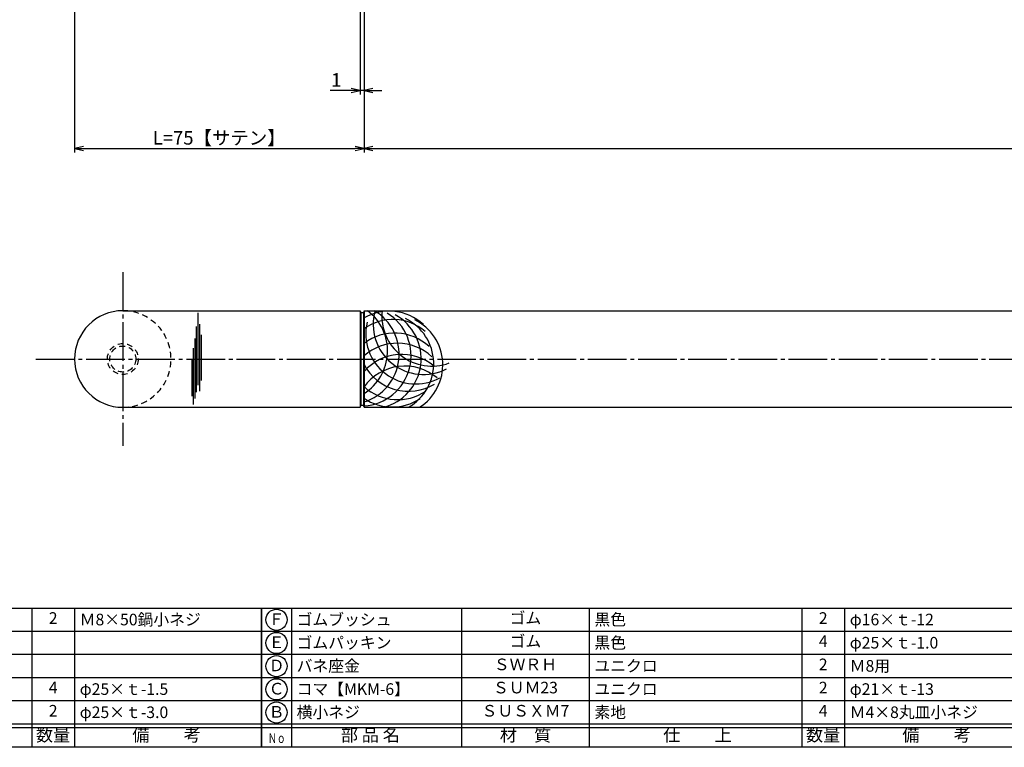
# Model space of a CAD drawing. Units: inches. Extents: x 668 to 1475, y 121 to 681.
# Drawn here: x 833 to 1089, y 121 to 309 of the extents above; entities that cross this region are included whole.
import ezdxf
from ezdxf.enums import TextEntityAlignment as Align

# ---------------------------------------------------------------- set-up
doc = ezdxf.new("R2010")
doc.units = ezdxf.units.IN
doc.header["$MEASUREMENT"] = 0
doc.linetypes.add('CENS', pattern=[13, 10, -1, 1, -1])
doc.linetypes.add('HIDS', pattern=[2.5, 1.5, -1])
for name, color, linetype in [('02-実線-1', 7, 'Continuous'), ('03-細線', 1, 'Continuous'), ('04-破線-1', 5, 'HIDS'), ('06-中心線', 1, 'CENS'), ('10-寸法', 3, 'Continuous'), ('11-ﾈｼﾞ関連', 7, 'Continuous'), ('図枠', 7, 'Continuous'), ('図枠-文字', 4, 'Continuous'), ('図枠-細線', 251, 'Continuous'), ('図枠-部品名称', 253, 'Continuous')]:
    doc.layers.add(name, color=color, linetype=linetype)
doc.styles.add('STD', font='TXT.shx', dxfattribs={"bigfont": 'bigfont.shx'})
doc.dimstyles.new('1：1', dxfattribs={"dimtxt": 3.5, "dimasz": 2.3, "dimexe": 1, "dimexo": 1, "dimgap": 1, "dimtad": 3, "dimdsep": 46, "dimtxsty": 'STD', "dimblk1": 'ARRI', "dimblk2": 'ARRI', "dimsah": 1, "dimcen": 0, "dimclrd": 3, "dimclre": 3, "dimclrt": 4, "dimadec": 0, "dimazin": 0, "dimtfac": 0.7, "dimtmove": 0, "dimatfit": 0, "dimldrblk": 'ARRI', "dimfxl": 1, "dimtvp": 1, "dimtolj": 1, "dimtzin": 0, "dimarcsym": 0})

# ---------------------------------------------------------------- blocks, each defined once
blk = doc.blocks.new('A$C337F4ABC')
for p, q in [((7.2, 36.81), (7.2, 0.81)), ((51.29, 36.81), (51.29, 0.81)), ((84.36, 36.81), (84.36, 0.81)), ((139.47, 36.81), (139.47, 0.81)), ((150.49, 36.81), (150.49, 0.81)), ((198.99, 6.81), (-0.51, 6.81))]:
    blk.add_line(p, q)
for centre in [(3.34, 33.81), (3.34, 27.81), (3.34, 21.81), (3.34, 15.81), (3.34, 9.81)]:
    blk.add_circle(centre, 2.75)
at = {"layer": '図枠'}
blk.add_lwpolyline([(-0.51, 36.81), (198.99, 36.81), (198.99, 0.81), (-0.51, 0.81)], close=True, dxfattribs=at)
at = {"layer": '図枠-細線'}
for p, q in [((198.99, 30.81), (-0.51, 30.81)), ((198.99, 24.81), (-0.51, 24.81)), ((198.99, 18.81), (-0.51, 18.81)), ((198.99, 12.81), (-0.51, 12.81)), ((198.99, 5.81), (-0.51, 5.81))]:
    blk.add_line(p, q, dxfattribs=at)
at = {"layer": '図枠-文字', "style": 'STD'}
for s, p in [('部 品 名', (27.66, 3.56)), ('材\u3000質', (67.85, 3.56)), ('仕\u3000\u3000上', (112.41, 3.56)), ('数量', (144.96, 3.56)), ('備\u3000\u3000考', (174.35, 3.56))]:
    blk.add_text(s, height=3.25, dxfattribs=at).set_placement(p, align=Align.MIDDLE)
at = {"layer": '図枠-文字', "color": 4, "style": 'STD', "width": 0.950181}
blk.add_text('Ｎｏ', height=2.5, dxfattribs=at).set_placement((1.12, 1.93), (5.71, 1.93), align=Align.FIT)
blk = doc.blocks.new('ARRI')
at = {"color": 0, "linetype": 'ByBlock'}
for p, q in [((0, 0), (-1, 0.21)), ((-1, -0.21), (0, 0)), ((0, 0), (-1, 0))]:
    blk.add_line(p, q, dxfattribs=at)
blk = doc.blocks.new('*D62')
at = {"layer": '10-寸法', "color": 3, "lineweight": -2, "transparency": 16777216}
for p, q in [((922.64, 319.95), (922.64, 274.95)), ((1372.64, 319.95), (1372.64, 274.95)), ((924.94, 275.95), (1370.34, 275.95))]:
    blk.add_line(p, q, dxfattribs=at)
at = {"layer": 'Defpoints', "color": 0, "transparency": 16777216}
for p in [(922.64, 320.95), (1372.64, 320.95), (1372.64, 275.95)]:
    blk.add_point(p, dxfattribs=at)
at = {"layer": '10-寸法', "color": 3, "lineweight": -2, "transparency": 16777216, "xscale": 2.3, "yscale": 2.3, "zscale": 2.3, "rotation": 180}
blk.add_blockref('ARRI', (922.64, 275.95), dxfattribs=at)
at = {"layer": '10-寸法', "color": 3, "lineweight": -2, "transparency": 16777216, "xscale": 2.3, "yscale": 2.3, "zscale": 2.3}
blk.add_blockref('ARRI', (1372.64, 275.95), dxfattribs=at)
at = {"layer": '10-寸法', "color": 4, "transparency": 16777216, "insert": (1147.64, 278.7), "char_height": 3.5, "attachment_point": 5, "style": 'STD'}
blk.add_mtext('\\A1;L=450【バイブレーション】', dxfattribs=at)
blk = doc.blocks.new('*D83')
at = {"layer": '10-寸法', "color": 3, "lineweight": -2, "transparency": 16777216}
for p, q in [((847.64, 320.45), (847.64, 274.95)), ((922.64, 319.95), (922.64, 274.95)), ((849.94, 275.95), (920.34, 275.95))]:
    blk.add_line(p, q, dxfattribs=at)
at = {"layer": 'Defpoints', "color": 0, "transparency": 16777216}
for p in [(847.64, 321.45), (922.64, 320.95), (922.64, 275.95)]:
    blk.add_point(p, dxfattribs=at)
at = {"layer": '10-寸法', "color": 3, "lineweight": -2, "transparency": 16777216, "xscale": 2.3, "yscale": 2.3, "zscale": 2.3, "rotation": 180}
blk.add_blockref('ARRI', (847.64, 275.95), dxfattribs=at)
at = {"layer": '10-寸法', "color": 3, "lineweight": -2, "transparency": 16777216, "xscale": 2.3, "yscale": 2.3, "zscale": 2.3}
blk.add_blockref('ARRI', (922.64, 275.95), dxfattribs=at)
at = {"layer": '10-寸法', "color": 4, "transparency": 16777216, "insert": (885.14, 278.7), "char_height": 3.5, "attachment_point": 5, "style": 'STD'}
blk.add_mtext('\\A1;L=75【サテン】', dxfattribs=at)
blk = doc.blocks.new('*D84')
at = {"layer": '10-寸法', "color": 3, "lineweight": -2, "transparency": 16777216}
for p, q in [((921.64, 319.95), (921.64, 289.95)), ((922.64, 319.95), (922.64, 289.95)), ((919.34, 290.95), (913.88, 290.95)), ((922.64, 290.95), (921.64, 290.95)), ((924.94, 290.95), (927.24, 290.95))]:
    blk.add_line(p, q, dxfattribs=at)
at = {"layer": 'Defpoints', "color": 0, "transparency": 16777216}
for p in [(921.64, 320.95), (922.64, 320.95), (921.64, 290.95)]:
    blk.add_point(p, dxfattribs=at)
at = {"layer": '10-寸法', "color": 3, "lineweight": -2, "transparency": 16777216, "xscale": 2.3, "yscale": 2.3, "zscale": 2.3}
blk.add_blockref('ARRI', (921.64, 290.95), dxfattribs=at)
at = {"layer": '10-寸法', "color": 3, "lineweight": -2, "transparency": 16777216, "xscale": 2.3, "yscale": 2.3, "zscale": 2.3, "rotation": 180}
blk.add_blockref('ARRI', (922.64, 290.95), dxfattribs=at)
at = {"layer": '10-寸法', "color": 4, "transparency": 16777216, "insert": (915.46, 293.7), "char_height": 3.5, "attachment_point": 5, "style": 'STD'}
blk.add_mtext('\\A1;1', dxfattribs=at)

msp = doc.modelspace()

# ---------------------------------------------------------------- linework, layer by layer
at = {"layer": '02-実線-1'}
for p, q in [((860.144, 233.948), (921.644, 233.948)), ((921.644, 233.948), (921.644, 208.948)), ((921.644, 233.948), (921.778, 233.448)), ((922.51, 233.448), (921.778, 233.448)), ((921.778, 233.448), (921.778, 209.448)), ((922.644, 233.948), (922.51, 233.448)), ((922.51, 233.448), (922.51, 209.448)), ((922.644, 233.948), (1372.644, 233.948)), ((922.644, 233.948), (922.644, 208.948)), ((921.644, 208.948), (921.778, 209.448)), ((922.51, 209.448), (921.778, 209.448)), ((922.644, 208.948), (922.51, 209.448)), ((860.144, 208.948), (921.644, 208.948)), ((922.644, 208.948), (1372.644, 208.948))]:
    msp.add_line(p, q, dxfattribs=at)
at = {"layer": '02-実線-1', "linetype": 'Continuous'}
msp.add_arc((860.144, 221.448), 12.5, 90, 270, dxfattribs=at)
at = {"layer": '03-細線', "color": 1, "linetype": 'Continuous'}
for p, q in [((879.672, 214.675), (879.672, 233.367)), ((879.275, 212.845), (879.275, 229.867)), ((880.069, 213.163), (880.069, 230.503)), ((880.546, 215.868), (880.546, 227.719)), ((878.877, 211.254), (878.877, 226.765)), ((878.48, 209.664), (878.48, 224.22)), ((878.162, 211.811), (878.162, 221.515))]:
    msp.add_line(p, q, dxfattribs=at)
for centre, start, end in [((918.735, 222.728), 287.50098, 59.66577), ((915.746, 223.559), 302.04628, 53.04731), ((929.177, 220.842), 47.12319, 120.17032), ((921.827, 222.27), 273.60284, 58.38178), ((938.028, 230.449), 164.38793, 297.5541), ((940.242, 232.622), 174.1445, 290.22899), ((924.442, 221.542), 284.3483, 61.09071), ((930.105, 218.653), 49.88941, 125.02242), ((936.085, 228), 166.82356, 298.38178), ((927.7, 220.233), 299.7617, 64.0289), ((930.06, 219.941), 302.25849, 63.91969), ((930.6, 215.176), 46.82356, 127.73342), ((931.277, 212.548), 46.82356, 131.61281), ((932.427, 209.641), 49.88941, 138.81109), ((934.148, 226.099), 207.76109, 301.09071), ((933.201, 206.637), 49.88941, 144.30072), ((931.385, 223.932), 227.74962, 304.0289), ((929.952, 222.034), 235.79438, 303.91969)]:
    msp.add_arc(centre, 13, start, end, dxfattribs=at)
at = {"layer": '04-破線-1', "color": 5, "linetype": 'HIDS'}
msp.add_arc((860.144, 221.448), 12.5, 270, 90, dxfattribs=at)
at = {"layer": '06-中心線', "color": 1, "linetype": 'CENS'}
for p, q in [((860.144, 243.948), (860.144, 198.948)), ((837.644, 221.448), (1457.644, 221.448))]:
    msp.add_line(p, q, dxfattribs=at)
at = {"layer": '11-ﾈｼﾞ関連', "color": 5, "linetype": 'HIDS'}
for radius in [4, 3.37]:
    msp.add_circle((860.144, 221.448), radius, dxfattribs=at)
at = {"layer": '図枠'}
msp.add_lwpolyline([(667.616, 680.948), (1474.616, 680.948), (1474.616, 120.948), (667.616, 120.948)], close=True, dxfattribs=at)

# ---------------------------------------------------------------- block references
for p in [(697.13, 120.139), (896.63, 120.139)]:
    msp.add_blockref('A$C337F4ABC', p, dxfattribs=at)

# ---------------------------------------------------------------- texts
at = {"layer": '図枠-部品名称', "style": 'STD'}
for s, p in [('2', (842.115, 154.015)), ('Ｆ', (899.982, 153.731)), ('ゴム', (964.46, 154.015)), ('2', (1041.615, 154.015)), ('Ｅ', (899.982, 147.731)), ('ゴム', (964.46, 148.015)), ('4', (1041.615, 148.015)), ('Ｄ', (899.982, 141.731)), ('ＳＷＲＨ', (964.46, 142.015)), ('2', (1041.615, 142.015)), ('4', (842.115, 136.015)), ('ＳＵＭ23', (964.46, 136.015)), ('2', (1041.615, 136.015)), ('Ｃ', (899.982, 135.731)), ('2', (842.115, 130.015)), ('Ｂ', (899.982, 129.731)), ('ＳＵＳＸＭ7', (964.46, 130.015)), ('4', (1041.615, 130.015))]:
    msp.add_text(s, height=3, dxfattribs=at).set_placement(p, align=Align.MIDDLE)
for s, p in [('Ｍ8×50鍋小ネジ', (848.979, 154.015)), ('ゴムブッシュ', (905.191, 154.015)), ('黒色', (982.346, 154.015)), ('φ16×ｔ-12', (1048.479, 154.015)), ('ゴムパッキン', (905.191, 148.015)), ('黒色', (982.346, 148.015)), ('φ25×ｔ-1.0', (1048.479, 148.015)), ('バネ座金', (905.191, 142.015)), ('ユニクロ', (982.346, 142.015)), ('Ｍ8用', (1048.479, 142.015)), ('コマ【MKM-6】', (905.191, 136.015)), ('ユニクロ', (982.346, 136.015)), ('φ25×ｔ-1.5', (848.979, 136.015)), ('φ21×ｔ-13', (1048.479, 136.015)), ('φ25×ｔ-3.0', (848.979, 130.015)), ('横小ネジ', (905.191, 130.015)), ('素地', (982.346, 130.015)), ('Ｍ4×8丸皿小ネジ', (1048.479, 130.015))]:
    msp.add_text(s, height=3, dxfattribs=at).set_placement(p, align=Align.MIDDLE_LEFT)

# ---------------------------------------------------------------- dimensions: what is measured, and where the dimension line sits
at = {"layer": '10-寸法'}
dim = msp.add_linear_dim(base=(922.644, 275.948), p1=(847.644, 321.448), p2=(922.644, 320.948), text='L=<>【サテン】', dimstyle='1：1', dxfattribs=at)
dim.commit()
dim.dimension.update_dxf_attribs({"geometry": '*D83', "text_midpoint": (885.144, 275.948), "dimtype": 160})
dim = msp.add_linear_dim(base=(921.644, 290.948), p1=(922.644, 320.948), p2=(921.644, 320.948), dimstyle='1：1', dxfattribs=at)
dim.commit()
dim.dimension.update_dxf_attribs({"geometry": '*D84', "text_midpoint": (915.461, 293.698)})
dim = msp.add_linear_dim(base=(1372.644, 275.948), p1=(922.644, 320.948), p2=(1372.644, 320.948), text='L=<>【バイブレーション】', dimstyle='1：1', dxfattribs=at)
dim.commit()
dim.dimension.update_dxf_attribs({"geometry": '*D62', "text_midpoint": (1147.644, 278.698)})

doc.saveas('drawing.dxf')
